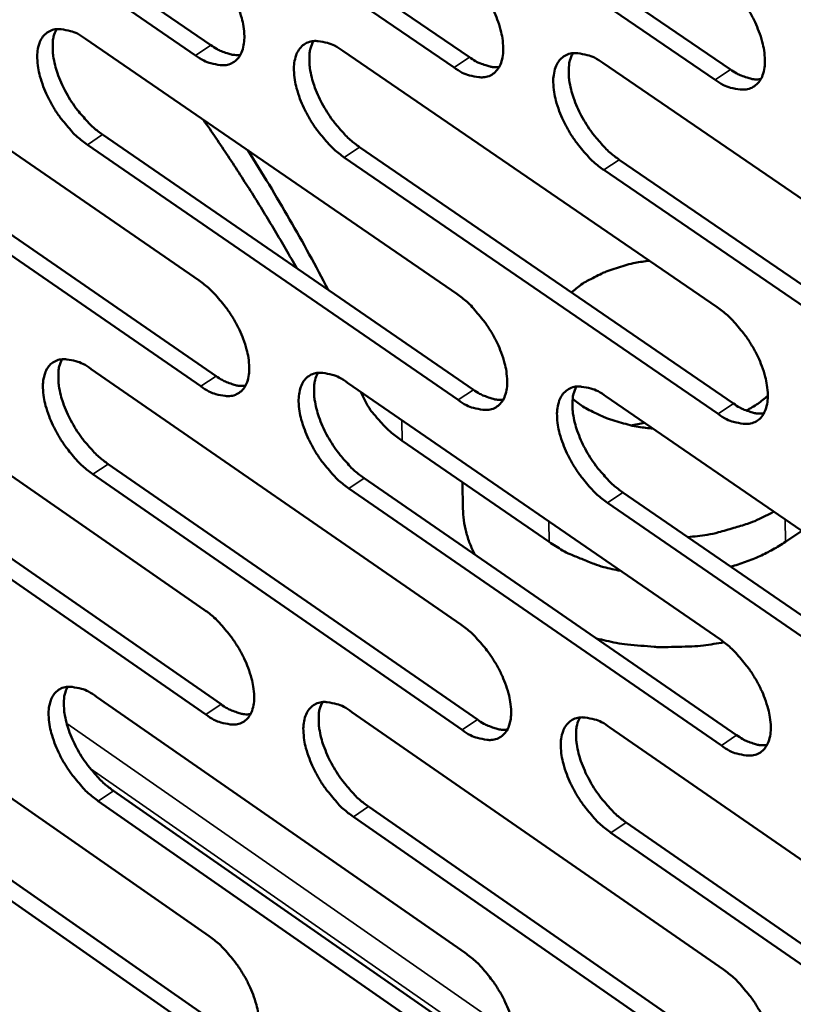
# Model space of a CAD drawing. Units: millimetres. Extents: x 65 to 5840, y 100 to 4100.
# Drawn here: x 4969 to 5013, y 2739 to 2796 of the extents above; entities that cross this region are included whole.
import ezdxf

# ---------------------------------------------------------------- set-up
doc = ezdxf.new("R2010")
doc.units = ezdxf.units.MM
doc.header["$LTSCALE"] = 20
doc.layers.add('Visible (ISO)', color=7, linetype='Continuous', lineweight=50)
doc.layers.add('Visible Narrow (ISO)', color=7, linetype='Continuous', lineweight=35)

msp = doc.modelspace()

# ---------------------------------------------------------------- linework, layer by layer
at = {"layer": 'Visible (ISO)'}
for p, q in [((4958.347, 2808.892), (4979.609, 2794.31)), ((4978.727, 2793.724), (4957.465, 2808.312)), ((4973.052, 2808.277), (4994.492, 2793.617)), ((4993.608, 2793.027), (4972.167, 2807.693)), ((4987.909, 2807.656), (5009.531, 2792.916)), ((5008.645, 2792.323), (4987.023, 2807.069)), ((4957.72, 2795.359), (4978.927, 2780.75)), ((4972.385, 2794.675), (4993.77, 2779.987)), ((4987.202, 2793.985), (5008.768, 2779.217)), ((5002.174, 2793.287), (5023.923, 2778.439)), ((4958.718, 2789.868), (4979.9, 2775.255)), ((4979.021, 2774.667), (4957.839, 2789.286)), ((4973.368, 2789.158), (4994.727, 2774.465)), ((4993.846, 2773.874), (4972.487, 2788.573)), ((4988.169, 2788.44), (5009.709, 2773.667)), ((5008.826, 2773.073), (4987.287, 2787.851)), ((5003.125, 2787.714), (5024.847, 2772.861)), ((5023.962, 2772.264), (5002.24, 2787.123)), ((4958.092, 2776.432), (4979.22, 2761.792)), ((4972.703, 2775.654), (4994.008, 2760.935)), ((4987.465, 2774.868), (5008.949, 2760.069)), ((4988.35, 2774.092), (4988.236, 2774.337)), ((5002.38, 2774.074), (5024.045, 2759.194)), ((5004.578, 2772.564), (5003.802, 2772.412)), ((4999.082, 2765.698), (4990.626, 2771.525)), ((4959.086, 2770.989), (4980.189, 2756.345)), ((4979.313, 2755.756), (4958.211, 2770.406)), ((4973.682, 2770.184), (4994.961, 2755.461)), ((4994.083, 2754.869), (4972.804, 2769.598)), ((4988.428, 2769.371), (5009.885, 2754.568)), ((4994.102, 2769.129), (4994.121, 2767.627)), ((5009.006, 2753.973), (4987.549, 2768.782)), ((5003.327, 2768.55), (5024.965, 2753.665)), ((5024.084, 2753.067), (5002.446, 2767.957)), ((5013.644, 2766.337), (5012.697, 2765.698)), ((4958.462, 2757.649), (4979.511, 2742.979)), ((4973.019, 2756.778), (4994.243, 2742.029)), ((4987.726, 2755.898), (5009.128, 2741.068)), ((5002.585, 2755.009), (5024.167, 2740.098)), ((4959.452, 2752.254), (4980.476, 2737.579)), ((4979.603, 2736.989), (4958.579, 2751.669)), ((4973.993, 2751.356), (4995.192, 2736.602)), ((4994.318, 2736.009), (4973.119, 2750.768)), ((4988.685, 2750.449), (5010.061, 2735.615)), ((5009.185, 2735.019), (4987.809, 2749.859)), ((5003.527, 2749.533), (5025.083, 2734.618)), ((5024.205, 2734.018), (5002.65, 2748.939))]:
    msp.add_line(p, q, dxfattribs=at)
at = {"layer": 'Visible (ISO)', "flags": 128}
for points in [[(4978.632, 2799.853, -0.02141), (4979.219, 2799.395, -0.038105), (4979.516, 2799.1, -0.006673), (4980.132, 2798.367, -0.020638), (4980.318, 2798.119, -0.019855), (4980.655, 2797.584, -0.019305), (4980.959, 2797.008, -0.023196), (4981.181, 2796.482, -0.020796), (4981.377, 2795.876, -0.031032), (4981.478, 2795.397, -0.026749), (4981.531, 2794.832, -0.046478), (4981.509, 2794.415, -0.043587), (4981.405, 2793.981, -0.069398), (4981.247, 2793.66, -0.071801), (4981.013, 2793.405, -0.077759), (4980.725, 2793.236, -0.075908), (4980.392, 2793.16, -0.052981), (4980.144, 2793.168, -0.023873), (4979.605, 2793.27, -0.06082), (4979.198, 2793.421, -0.046962), (4978.727, 2793.724)], [(4993.531, 2799.188, -0.021484), (4994.122, 2798.727, -0.038196), (4994.422, 2798.43, -0.006713), (4995.042, 2797.694, -0.020712), (4995.229, 2797.444, -0.019967), (4995.569, 2796.906, -0.019402), (4995.874, 2796.327, -0.023339), (4996.097, 2795.798, -0.020928), (4996.293, 2795.189, -0.031218), (4996.394, 2794.708, -0.02695), (4996.445, 2794.14, -0.046673), (4996.421, 2793.72, -0.043838), (4996.316, 2793.285, -0.069376), (4996.154, 2792.962, -0.071703), (4995.917, 2792.706, -0.077295), (4995.626, 2792.536, -0.075474), (4995.29, 2792.46, -0.052677), (4995.039, 2792.468, -0.023749), (4994.494, 2792.571, -0.060709), (4994.084, 2792.722, -0.046792), (4993.608, 2793.027)], [(5008.586, 2798.515, -0.021558), (5009.182, 2798.052, -0.038288), (5009.484, 2797.753, -0.006753), (5010.108, 2797.013, -0.020786), (5010.297, 2796.762, -0.02008), (5010.638, 2796.222, -0.019501), (5010.945, 2795.639, -0.023484), (5011.169, 2795.108, -0.021062), (5011.365, 2794.495, -0.031406), (5011.465, 2794.011, -0.027154), (5011.516, 2793.441, -0.046868), (5011.49, 2793.018, -0.044089), (5011.382, 2792.581, -0.069349), (5011.218, 2792.257, -0.071601), (5010.978, 2791.999, -0.076829), (5010.683, 2791.829, -0.075039), (5010.342, 2791.752, -0.052375), (5010.089, 2791.761, -0.023625), (5009.538, 2791.864, -0.060596), (5009.126, 2792.016, -0.046622), (5008.645, 2792.323)], [(4972.487, 2788.573, -0.021304), (4971.904, 2789.03, -0.03794), (4971.609, 2789.324, -0.006608), (4970.996, 2790.055, -0.020534), (4970.812, 2790.301, -0.019754), (4970.475, 2790.833, -0.019204), (4970.173, 2791.406, -0.023085), (4969.952, 2791.93, -0.020682), (4969.756, 2792.533, -0.0309), (4969.655, 2793.009, -0.02659), (4969.601, 2793.571, -0.046347), (4969.622, 2793.986, -0.043384), (4969.724, 2794.418, -0.069423), (4969.88, 2794.738, -0.071821), (4970.112, 2794.993, -0.078102), (4970.397, 2795.161, -0.076174), (4970.727, 2795.237, -0.053221), (4970.974, 2795.229, -0.023951), (4971.511, 2795.128, -0.060917), (4971.916, 2794.977, -0.047098), (4972.385, 2794.675)], [(4970.711, 2795.236, 0.03584), (4970.547, 2794.811, 0.063079), (4970.502, 2794.556, 0.016687), (4970.495, 2793.974, 0.033808), (4970.521, 2793.688, 0.021376), (4970.628, 2793.156, 0.024395), (4970.764, 2792.701, 0.018209), (4970.978, 2792.159, 0.019637), (4971.213, 2791.674, 0.017592), (4971.506, 2791.169, 0.017717), (4971.832, 2790.69, 0.019052), (4971.992, 2790.487, 0.005626), (4972.57, 2789.828, 0.03541), (4972.837, 2789.569, 0.019644), (4973.368, 2789.158)], [(4987.287, 2787.851, -0.021377), (4986.699, 2788.311, -0.03803), (4986.401, 2788.607, -0.006647), (4985.785, 2789.341, -0.020607), (4985.599, 2789.589, -0.019865), (4985.261, 2790.124, -0.019301), (4984.957, 2790.7, -0.023227), (4984.735, 2791.226, -0.020813), (4984.539, 2791.832, -0.031085), (4984.438, 2792.311, -0.026789), (4984.386, 2792.875, -0.046541), (4984.409, 2793.293, -0.043635), (4984.512, 2793.727, -0.069403), (4984.671, 2794.049, -0.071727), (4984.906, 2794.304, -0.077639), (4985.195, 2794.474, -0.07574), (4985.529, 2794.55, -0.052917), (4985.778, 2794.542, -0.023828), (4986.32, 2794.44, -0.060806), (4986.728, 2794.289, -0.046929), (4987.202, 2793.985)], [(4985.502, 2794.547, 0.035978), (4985.335, 2794.121, 0.063226), (4985.29, 2793.864, 0.016783), (4985.281, 2793.28, 0.033951), (4985.306, 2792.992, 0.021505), (4985.413, 2792.457, 0.024524), (4985.55, 2791.999, 0.018306), (4985.764, 2791.456, 0.019743), (4986, 2790.968, 0.017669), (4986.295, 2790.461, 0.017804), (4986.622, 2789.979, 0.019109), (4986.784, 2789.775, 0.005654), (4987.365, 2789.113, 0.035481), (4987.635, 2788.853, 0.019701), (4988.169, 2788.44)], [(4979.609, 2794.31, 0.02659), (4979.961, 2794.083, 0.040468), (4980.21, 2793.966, 0.009267), (4980.536, 2793.852, 0.012426), (4980.782, 2793.776, 0.054498), (4980.968, 2793.746, 0.030895), (4981.299, 2793.749)], [(5002.24, 2787.123, -0.021451), (5001.648, 2787.584, -0.038122), (5001.348, 2787.882, -0.006687), (5000.727, 2788.62, -0.02068), (5000.54, 2788.869, -0.019977), (5000.2, 2789.407, -0.019399), (4999.895, 2789.986, -0.023371), (4999.672, 2790.515, -0.020945), (4999.476, 2791.124, -0.031271), (4999.375, 2791.606, -0.026991), (4999.324, 2792.173, -0.046737), (4999.349, 2792.593, -0.043886), (4999.455, 2793.029, -0.06938), (4999.617, 2793.352, -0.071628), (4999.854, 2793.609, -0.077175), (5000.147, 2793.779, -0.075306), (5000.485, 2793.856, -0.052613), (5000.736, 2793.847, -0.023703), (5001.284, 2793.745, -0.060694), (5001.695, 2793.593, -0.04676), (5002.174, 2793.287)], [(4994.492, 2793.617, 0.02679), (4994.85, 2793.387, 0.040719), (4995.103, 2793.269, 0.00939), (4995.434, 2793.153, 0.012589), (4995.684, 2793.078, 0.054825), (4995.873, 2793.048, 0.031126), (4996.209, 2793.053)], [(5000.447, 2793.852, 0.036114), (5000.278, 2793.424, 0.063371), (5000.232, 2793.165, 0.016876), (5000.221, 2792.578, 0.034092), (5000.246, 2792.288, 0.021636), (5000.352, 2791.751, 0.024654), (5000.489, 2791.291, 0.018404), (5000.704, 2790.744, 0.019849), (5000.941, 2790.254, 0.017746), (5001.237, 2789.745, 0.017891), (5001.566, 2789.261, 0.019167), (5001.73, 2789.056, 0.005682), (5002.314, 2788.391, 0.035552), (5002.586, 2788.129, 0.019758), (5003.125, 2787.714)], [(5009.531, 2792.916, 0.02699), (5009.893, 2792.683, 0.04097), (5010.151, 2792.564, 0.009515), (5010.487, 2792.448, 0.012753), (5010.741, 2792.373, 0.055152), (5010.933, 2792.343, 0.031356), (5011.274, 2792.35)], [(4984.55, 2781.466, 0.005678), (4983.286, 2783.637, 0.005678), (4981.974, 2785.779, 0.005736), (4980.598, 2787.911, 0.005736), (4979.174, 2790.012)], [(4981.73, 2788.257, -0.005419), (4982.957, 2786.277, -0.005419), (4984.141, 2784.271, -0.005371), (4985.272, 2782.258, -0.005371), (4986.359, 2780.221)], [(5000.366, 2780.074, -0.019693), (5000.94, 2780.521, -0.035273), (5001.286, 2780.734, -0.005415), (5002.127, 2781.161, -0.019472), (5002.366, 2781.268, -0.016809), (5002.599, 2781.352, -0.004088), (5003.571, 2781.659, -0.029294), (5004.038, 2781.773, -0.016964), (5004.859, 2781.894)], [(4978.927, 2780.75, -0.021276), (4979.512, 2780.291, -0.037882), (4979.807, 2779.996, -0.006597), (4980.422, 2779.263, -0.020507), (4980.606, 2779.017, -0.019789), (4980.943, 2778.485, -0.019213), (4981.245, 2777.911, -0.023177), (4981.467, 2777.388, -0.020742), (4981.662, 2776.784, -0.031102), (4981.762, 2776.309, -0.026778), (4981.815, 2775.748, -0.046744), (4981.793, 2775.333, -0.043909), (4981.69, 2774.904, -0.06991), (4981.532, 2774.586, -0.072413), (4981.299, 2774.335, -0.077953), (4981.012, 2774.169, -0.075982), (4980.681, 2774.096, -0.05261), (4980.434, 2774.106, -0.023652), (4979.896, 2774.211, -0.06044), (4979.491, 2774.363, -0.04665), (4979.021, 2774.667)], [(4993.77, 2779.987, -0.021349), (4994.359, 2779.526, -0.037973), (4994.658, 2779.229, -0.006636), (4995.276, 2778.494, -0.02058), (4995.462, 2778.246, -0.019899), (4995.8, 2777.711, -0.01931), (4996.104, 2777.133, -0.023319), (4996.326, 2776.608, -0.020873), (4996.522, 2776.001, -0.031289), (4996.622, 2775.523, -0.02698), (4996.673, 2774.96, -0.046941), (4996.649, 2774.543, -0.044163), (4996.544, 2774.112, -0.069887), (4996.383, 2773.792, -0.072313), (4996.147, 2773.54, -0.077486), (4995.857, 2773.373, -0.075548), (4995.522, 2773.3, -0.05231), (4995.272, 2773.31, -0.02353), (4994.729, 2773.415, -0.06033), (4994.321, 2773.569, -0.046482), (4993.846, 2773.874)], [(5008.768, 2779.217, -0.021422), (5009.361, 2778.754, -0.038064), (5009.662, 2778.455, -0.006676), (5010.284, 2777.716, -0.020653), (5010.472, 2777.466, -0.020011), (5010.812, 2776.929, -0.019408), (5011.118, 2776.348, -0.023464), (5011.341, 2775.82, -0.021007), (5011.536, 2775.21, -0.031477), (5011.636, 2774.729, -0.027184), (5011.686, 2774.163, -0.047138), (5011.66, 2773.744, -0.044417), (5011.553, 2773.311, -0.06986), (5011.389, 2772.99, -0.072208), (5011.15, 2772.736, -0.077017), (5010.856, 2772.569, -0.075113), (5010.517, 2772.496, -0.05201), (5010.265, 2772.506, -0.023407), (5009.716, 2772.612, -0.060219), (5009.305, 2772.766, -0.046315), (5008.826, 2773.073)], [(4972.804, 2769.598, -0.021172), (4972.223, 2770.056, -0.037719), (4971.929, 2770.35, -0.006534), (4971.318, 2771.08, -0.020404), (4971.135, 2771.324, -0.019689), (4970.801, 2771.854, -0.019114), (4970.499, 2772.426, -0.023066), (4970.279, 2772.946, -0.020628), (4970.084, 2773.546, -0.03097), (4969.983, 2774.018, -0.026618), (4969.93, 2774.577, -0.046611), (4969.951, 2774.989, -0.043704), (4970.052, 2775.417, -0.069934), (4970.208, 2775.734, -0.072436), (4970.438, 2775.985, -0.0783), (4970.722, 2776.15, -0.076249), (4971.052, 2776.223, -0.052849), (4971.297, 2776.214, -0.02373), (4971.832, 2776.109, -0.060536), (4972.236, 2775.957, -0.046785), (4972.703, 2775.654)], [(4971.028, 2776.221, 0.035634), (4970.868, 2775.799, 0.062811), (4970.826, 2775.546, 0.016528), (4970.821, 2774.967, 0.033613), (4970.848, 2774.684, 0.021228), (4970.956, 2774.156, 0.024241), (4971.093, 2773.705, 0.018079), (4971.306, 2773.168, 0.019506), (4971.54, 2772.686, 0.017454), (4971.832, 2772.185, 0.017588), (4972.156, 2771.71, 0.018882), (4972.314, 2771.509, 0.005531), (4972.889, 2770.853, 0.035118), (4973.155, 2770.595, 0.019466), (4973.682, 2770.184)], [(4979.9, 2775.255, 0.026572), (4980.252, 2775.026, 0.040414), (4980.502, 2774.908, 0.009262), (4980.828, 2774.792, 0.012459), (4981.074, 2774.716, 0.054598), (4981.26, 2774.685, 0.030923), (4981.591, 2774.687)], [(4987.549, 2768.782, -0.021244), (4986.963, 2769.242, -0.037809), (4986.667, 2769.538, -0.006572), (4986.052, 2770.271, -0.020476), (4985.867, 2770.517, -0.019798), (4985.531, 2771.05, -0.01921), (4985.228, 2771.624, -0.023207), (4985.007, 2772.147, -0.020758), (4984.812, 2772.751, -0.031155), (4984.711, 2773.225, -0.026818), (4984.659, 2773.787, -0.046808), (4984.682, 2774.201, -0.043957), (4984.785, 2774.631, -0.069915), (4984.944, 2774.949, -0.072338), (4985.177, 2775.201, -0.077834), (4985.465, 2775.367, -0.075815), (4985.798, 2775.44, -0.052547), (4986.046, 2775.431, -0.023607), (4986.586, 2775.326, -0.060426), (4986.993, 2775.173, -0.046618), (4987.465, 2774.868)], [(4985.764, 2775.437, 0.035772), (4985.601, 2775.013, 0.06296), (4985.558, 2774.758, 0.016623), (4985.552, 2774.177, 0.033755), (4985.578, 2773.892, 0.021355), (4985.686, 2773.362, 0.024369), (4985.823, 2772.908, 0.018175), (4986.037, 2772.369, 0.01961), (4986.272, 2771.885, 0.01753), (4986.566, 2771.381, 0.017673), (4986.891, 2770.904, 0.018938), (4987.051, 2770.702, 0.005558), (4987.629, 2770.043, 0.035188), (4987.897, 2769.783, 0.019522), (4988.428, 2769.371)], [(5002.446, 2767.957, -0.021316), (5001.856, 2768.419, -0.037899), (5001.557, 2768.717, -0.006611), (5000.938, 2769.454, -0.020548), (5000.752, 2769.702, -0.019909), (5000.414, 2770.237, -0.019306), (5000.11, 2770.814, -0.023351), (4999.888, 2771.34, -0.02089), (4999.692, 2771.947, -0.031342), (4999.592, 2772.424, -0.02702), (4999.541, 2772.988, -0.047005), (4999.565, 2773.405, -0.044211), (4999.671, 2773.836, -0.069891), (4999.833, 2774.156, -0.072237), (5000.069, 2774.409, -0.077366), (5000.361, 2774.576, -0.075381), (5000.697, 2774.65, -0.052247), (5000.947, 2774.64, -0.023484), (5001.493, 2774.534, -0.060316), (5001.903, 2774.381, -0.04645), (5002.38, 2774.074)], [(5000.653, 2774.645, 0.035908), (5000.488, 2774.219, 0.063106), (5000.443, 2773.963, 0.016717), (5000.436, 2773.379, 0.033896), (5000.461, 2773.092, 0.021484), (5000.569, 2772.56, 0.024497), (5000.706, 2772.104, 0.018271), (5000.92, 2771.561, 0.019715), (5001.157, 2771.075, 0.017605), (5001.452, 2770.569, 0.017759), (5001.779, 2770.089, 0.018995), (5001.94, 2769.887, 0.005585), (5002.522, 2769.225, 0.035257), (5002.792, 2768.964, 0.019577), (5003.327, 2768.55)], [(4988.35, 2774.092, 0.022776), (4988.678, 2773.481, 0.039957), (4988.907, 2773.158, 0.006981), (4989.261, 2772.748, 0.006187), (4989.672, 2772.295, 0.03541), (4990.011, 2771.979, 0.021439), (4990.626, 2771.525)], [(4994.727, 2774.465, 0.026772), (4995.085, 2774.234, 0.040664), (4995.339, 2774.115, 0.009386), (4995.67, 2773.998, 0.012623), (4995.92, 2773.922, 0.054928), (4996.109, 2773.891, 0.031155), (4996.445, 2773.895)], [(5011.686, 2774.11, -0.013748), (5011.402, 2773.878, -0.013748), (5011.105, 2773.661, -0.014378), (5010.783, 2773.452, -0.014378), (5010.449, 2773.262)], [(5005.067, 2772.228, -0.017217), (5004.228, 2772.323, -0.029678), (5003.748, 2772.424, -0.004203), (5002.751, 2772.705, -0.017056), (5002.509, 2772.784, -0.019767), (5002.259, 2772.887, -0.005579), (5001.393, 2773.296, -0.035765), (5001.035, 2773.503, -0.019996), (5000.44, 2773.941)], [(5009.709, 2773.667, 0.026972), (5010.072, 2773.433, 0.040914), (5010.33, 2773.313, 0.009511), (5010.666, 2773.195, 0.012788), (5010.92, 2773.119, 0.055257), (5011.112, 2773.089, 0.031386), (5011.453, 2773.095)], [(4994.816, 2764.964, -0.030137), (4994.521, 2765.604, -0.030137), (4994.304, 2766.275, -0.02922), (4994.173, 2766.946, -0.02922), (4994.121, 2767.627)], [(5012.03, 2767.446, -0.017837), (5011.075, 2766.962, -0.032041), (5010.519, 2766.747, -0.004518), (5009.717, 2766.501, -0.004178), (5008.844, 2766.251, -0.029633), (5008.198, 2766.113, -0.017157), (5007.065, 2765.978)], [(4999.082, 2765.698, 0.017235), (4999.854, 2765.213, 0.031209), (5000.304, 2764.987, 0.004219), (5000.961, 2764.715, 0.003837), (5001.688, 2764.428, 0.028383), (5002.231, 2764.252, 0.016439), (5003.192, 2764.034)], [(5009.543, 2764.274, 0.020484), (5010.395, 2764.543, 0.020484), (5011.222, 2764.88, 0.019342), (5011.975, 2765.261, 0.019342), (5012.697, 2765.698)], [(4979.22, 2761.792, -0.021144), (4979.802, 2761.333, -0.037663), (4980.097, 2761.038, -0.006523), (4980.71, 2760.306, -0.020377), (4980.893, 2760.062, -0.019722), (4981.228, 2759.531, -0.019122), (4981.529, 2758.959, -0.023157), (4981.75, 2758.44, -0.020687), (4981.944, 2757.839, -0.031172), (4982.044, 2757.367, -0.026806), (4982.097, 2756.809, -0.04701), (4982.075, 2756.398, -0.044234), (4981.972, 2755.973, -0.070422), (4981.814, 2755.659, -0.073025), (4981.583, 2755.411, -0.07814), (4981.297, 2755.248, -0.076048), (4980.967, 2755.178, -0.052238), (4980.721, 2755.19, -0.023432), (4980.185, 2755.297, -0.060062), (4979.781, 2755.451, -0.046339), (4979.313, 2755.756)], [(4994.008, 2760.935, -0.021215), (4994.594, 2760.473, -0.037752), (4994.891, 2760.177, -0.006561), (4995.508, 2759.442, -0.020449), (4995.693, 2759.196, -0.019832), (4996.029, 2758.663, -0.019218), (4996.332, 2758.087, -0.023299), (4996.553, 2757.565, -0.020818), (4996.748, 2756.961, -0.031359), (4996.848, 2756.487, -0.027009), (4996.899, 2755.927, -0.047209), (4996.875, 2755.513, -0.04449), (4996.771, 2755.086, -0.070399), (4996.61, 2754.77, -0.072922), (4996.375, 2754.521, -0.07767), (4996.086, 2754.358, -0.075613), (4995.752, 2754.288, -0.051941), (4995.504, 2754.299, -0.023311), (4994.962, 2754.408, -0.059954), (4994.556, 2754.562, -0.046173), (4994.083, 2754.869)], [(5009.154, 2759.92, -0.013291), (5007.973, 2759.734, -0.024111), (5007.316, 2759.68, -0.002578), (5005.754, 2759.636, -0.013205), (5005.449, 2759.637, -0.013416), (5005.142, 2759.654, -0.002659), (5003.598, 2759.792, -0.024604), (5002.957, 2759.884, -0.013504), (5001.808, 2760.141)], [(5008.949, 2760.069, -0.021288), (5009.54, 2759.605, -0.037842), (5009.839, 2759.307, -0.0066), (5010.46, 2758.568, -0.020521), (5010.646, 2758.32, -0.019944), (5010.984, 2757.785, -0.019315), (5011.289, 2757.206, -0.023443), (5011.511, 2756.681, -0.020951), (5011.706, 2756.074, -0.031548), (5011.805, 2755.597, -0.027214), (5011.855, 2755.035, -0.047408), (5011.83, 2754.618, -0.044747), (5011.723, 2754.19, -0.070372), (5011.559, 2753.872, -0.072815), (5011.321, 2753.622, -0.077197), (5011.028, 2753.458, -0.075178), (5010.691, 2753.388, -0.051643), (5010.44, 2753.4, -0.023189), (5009.893, 2753.508, -0.059845), (5009.484, 2753.664, -0.046008), (5009.006, 2753.973)], [(4973.119, 2750.768, -0.02104), (4972.54, 2751.227, -0.037501), (4972.248, 2751.521, -0.00646), (4971.638, 2752.25, -0.020275), (4971.456, 2752.493, -0.019623), (4971.123, 2753.02, -0.019024), (4970.823, 2753.59, -0.023046), (4970.604, 2754.107, -0.020574), (4970.409, 2754.705, -0.031039), (4970.309, 2755.173, -0.026646), (4970.256, 2755.729, -0.046875), (4970.277, 2756.137, -0.044027), (4970.377, 2756.561, -0.070447), (4970.533, 2756.874, -0.07305), (4970.762, 2757.122, -0.07849), (4971.045, 2757.284, -0.076316), (4971.374, 2757.354, -0.052475), (4971.618, 2757.343, -0.023509), (4972.151, 2757.236, -0.060157), (4972.553, 2757.082, -0.046473), (4973.019, 2756.778)], [(4971.343, 2757.351, 0.035428), (4971.187, 2756.932, 0.06254), (4971.146, 2756.68, 0.016369), (4971.145, 2756.106, 0.033417), (4971.172, 2755.825, 0.02108), (4971.282, 2755.302, 0.024088), (4971.418, 2754.854, 0.01795), (4971.632, 2754.321, 0.019375), (4971.865, 2753.843, 0.017318), (4972.156, 2753.346, 0.017459), (4972.477, 2752.874, 0.018714), (4972.634, 2752.676, 0.005438), (4973.206, 2752.022, 0.03483), (4973.47, 2751.765, 0.019291), (4973.993, 2751.356)], [(4987.809, 2749.859, -0.021112), (4987.225, 2750.319, -0.03759), (4986.93, 2750.615, -0.006498), (4986.317, 2751.347, -0.020347), (4986.134, 2751.592, -0.019732), (4985.799, 2752.122, -0.019119), (4985.497, 2752.695, -0.023187), (4985.277, 2753.214, -0.020704), (4985.082, 2753.815, -0.031224), (4984.982, 2754.286, -0.026846), (4984.93, 2754.844, -0.047074), (4984.953, 2755.256, -0.044283), (4985.056, 2755.681, -0.070427), (4985.214, 2755.996, -0.072949), (4985.447, 2756.244, -0.078021), (4985.733, 2756.407, -0.075882), (4986.065, 2756.477, -0.052177), (4986.311, 2756.466, -0.023388), (4986.85, 2756.358, -0.060049), (4987.255, 2756.204, -0.046308), (4987.726, 2755.898)], [(4986.024, 2756.473, 0.035565), (4985.865, 2756.052, 0.062691), (4985.824, 2755.799, 0.016463), (4985.821, 2755.222, 0.033558), (4985.848, 2754.94, 0.021206), (4985.957, 2754.414, 0.024214), (4986.094, 2753.964, 0.018044), (4986.308, 2753.428, 0.019478), (4986.542, 2752.948, 0.017392), (4986.834, 2752.448, 0.017544), (4987.158, 2751.974, 0.018769), (4987.316, 2751.775, 0.005464), (4987.891, 2751.119, 0.034898), (4988.157, 2750.86, 0.019345), (4988.685, 2750.449)], [(4980.189, 2756.345, 0.026551), (4980.541, 2756.115, 0.040355), (4980.792, 2755.996, 0.009255), (4981.118, 2755.878, 0.012488), (4981.364, 2755.801, 0.054691), (4981.549, 2755.77, 0.030946), (4981.881, 2755.771)], [(4994.961, 2755.461, 0.026751), (4995.318, 2755.228, 0.040604), (4995.573, 2755.108, 0.009379), (4995.905, 2754.989, 0.012653), (4996.154, 2754.912, 0.055024), (4996.343, 2754.882, 0.031179), (4996.679, 2754.885)], [(5002.65, 2748.939, -0.021183), (5002.062, 2749.402, -0.037679), (5001.764, 2749.699, -0.006536), (5001.147, 2750.436, -0.020418), (5000.962, 2750.682, -0.019842), (5000.626, 2751.214, -0.019215), (5000.322, 2751.79, -0.02333), (5000.102, 2752.312, -0.020835), (4999.907, 2752.916, -0.031412), (4999.807, 2753.39, -0.02705), (4999.756, 2753.951, -0.047273), (4999.78, 2754.364, -0.044539), (4999.886, 2754.792, -0.070404), (5000.047, 2755.108, -0.072845), (5000.283, 2755.357, -0.07755), (5000.573, 2755.521, -0.075447), (5000.908, 2755.592, -0.051879), (5001.157, 2755.58, -0.023266), (5001.701, 2755.472, -0.05994), (5002.109, 2755.317, -0.046142), (5002.585, 2755.009)], [(5000.856, 2755.586, 0.035701), (5000.696, 2755.163, 0.062838), (5000.653, 2754.908, 0.016557), (5000.649, 2754.329, 0.033699), (5000.675, 2754.045, 0.021333), (5000.784, 2753.517, 0.024341), (5000.921, 2753.064, 0.018139), (5001.135, 2752.526, 0.019581), (5001.371, 2752.044, 0.017466), (5001.665, 2751.542, 0.017628), (5001.99, 2751.065, 0.018824), (5002.149, 2750.865, 0.00549), (5002.728, 2750.206, 0.034965), (5002.996, 2749.946, 0.019399), (5003.527, 2749.533)], [(5009.885, 2754.568, 0.026951), (5010.248, 2754.332, 0.040854), (5010.507, 2754.211, 0.009504), (5010.844, 2754.092, 0.01282), (5011.098, 2754.015, 0.055354), (5011.289, 2753.984, 0.031411), (5011.63, 2753.989)], [(4979.511, 2742.979, -0.021013), (4980.091, 2742.52, -0.037445), (4980.384, 2742.225, -0.006449), (4980.995, 2741.494, -0.020249), (4981.177, 2741.251, -0.019657), (4981.51, 2740.723, -0.019032), (4981.811, 2740.153, -0.023137), (4982.03, 2739.636, -0.020633), (4982.225, 2739.038, -0.031241), (4982.324, 2738.57, -0.026834), (4982.376, 2738.016, -0.047276), (4982.354, 2737.608, -0.044562), (4982.252, 2737.186, -0.070935), (4982.095, 2736.876, -0.073636), (4981.864, 2736.631, -0.07832), (4981.579, 2736.472, -0.076104), (4981.25, 2736.405, -0.051865), (4981.006, 2736.418, -0.023214), (4980.471, 2736.528, -0.059688), (4980.07, 2736.684, -0.046029), (4979.603, 2736.989)], [(4994.243, 2742.029, -0.021084), (4994.828, 2741.567, -0.037534), (4995.124, 2741.27, -0.006487), (4995.738, 2740.536, -0.02032), (4995.922, 2740.291, -0.019766), (4996.257, 2739.761, -0.019127), (4996.559, 2739.187, -0.023279), (4996.779, 2738.668, -0.020764), (4996.973, 2738.067, -0.031429), (4997.073, 2737.596, -0.027038), (4997.123, 2737.04, -0.047477), (4997.1, 2736.629, -0.044821), (4996.995, 2736.206, -0.070913), (4996.835, 2735.894, -0.07353), (4996.601, 2735.649, -0.077846), (4996.313, 2735.489, -0.07567), (4995.981, 2735.421, -0.05157), (4995.734, 2735.434, -0.023094), (4995.194, 2735.545, -0.059581), (4994.789, 2735.701, -0.045866), (4994.318, 2736.009)], [(5009.128, 2741.068, -0.021155), (5009.716, 2740.604, -0.037622), (5010.015, 2740.306, -0.006525), (5010.634, 2739.568, -0.020391), (5010.819, 2739.322, -0.019876), (5011.155, 2738.789, -0.019223), (5011.459, 2738.212, -0.023423), (5011.68, 2737.69, -0.020896), (5011.874, 2737.086, -0.031619), (5011.973, 2736.612, -0.027244), (5012.023, 2736.053, -0.047679), (5011.998, 2735.64, -0.04508), (5011.891, 2735.216, -0.070886), (5011.728, 2734.902, -0.07342), (5011.491, 2734.656, -0.07737), (5011.199, 2734.495, -0.075235), (5010.863, 2734.427, -0.051276), (5010.613, 2734.441, -0.022973), (5010.068, 2734.552, -0.059473), (5009.66, 2734.709, -0.045702), (5009.185, 2735.019)]]:
    msp.add_lwpolyline(points, format="xyb", dxfattribs=at)
at = {"layer": 'Visible Narrow (ISO)'}
for p, q in [((4978.727, 2793.724), (4979.609, 2794.31)), ((4993.608, 2793.027), (4994.492, 2793.617)), ((5008.645, 2792.323), (5009.531, 2792.916)), ((4972.487, 2788.573), (4973.368, 2789.158)), ((4987.287, 2787.851), (4988.169, 2788.44)), ((5002.24, 2787.123), (5003.125, 2787.714)), ((4979.021, 2774.667), (4979.9, 2775.255)), ((4988.348, 2774.26), (4988.35, 2774.092)), ((4993.846, 2773.874), (4994.727, 2774.465)), ((5008.826, 2773.073), (5009.709, 2773.667)), ((4990.626, 2771.525), (4990.61, 2772.701)), ((4972.804, 2769.598), (4973.682, 2770.184)), ((4987.549, 2768.782), (4988.428, 2769.371)), ((5002.446, 2767.957), (5003.327, 2768.55)), ((4999.068, 2766.875), (4999.082, 2765.698)), ((5012.697, 2765.698), (5012.686, 2766.996)), ((4979.313, 2755.756), (4980.189, 2756.345)), ((4994.083, 2754.869), (4994.961, 2755.461)), ((4997.112, 2737.284), (4971.298, 2755.239)), ((5009.006, 2753.973), (5009.885, 2754.568)), ((4972.654, 2752.643), (4996.534, 2736.024)), ((4973.119, 2750.768), (4973.993, 2751.356)), ((4987.809, 2749.859), (4988.685, 2750.449)), ((5002.65, 2748.939), (5003.527, 2749.533))]:
    msp.add_line(p, q, dxfattribs=at)

doc.saveas('drawing.dxf')
